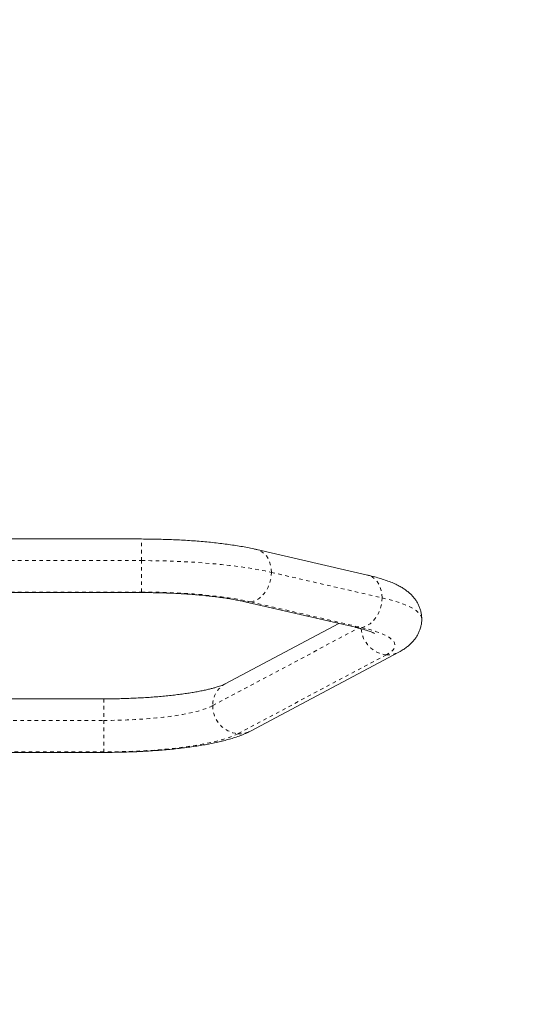
# Model space of a CAD drawing. Extents: x 9007 to 9389, y -1784 to -1402.
# Drawn here: x 9202 to 9217, y -1558 to -1531 of the extents above; entities that cross this region are included whole.
import ezdxf

# ---------------------------------------------------------------- set-up
doc = ezdxf.new("R2010")
doc.units = 0
doc.header["$LTSCALE"] = 0.125
doc.header["$MEASUREMENT"] = 0
doc.linetypes.add('PHANTOM', pattern=[0.5, 0.25, -0.05, 0.05, -0.05, 0.05, -0.05])
for name, color, linetype in [('CONSTRUCTION', 7, 'CONTINUOUS'), ('CONTOUR', 7, 'CONTINUOUS'), ('DIM_IMP_BLOC2', 7, 'CONTINUOUS')]:
    doc.layers.add(name, color=color, linetype=linetype)

msp = doc.modelspace()

# ---------------------------------------------------------------- linework, layer by layer
at = {"layer": 'CONSTRUCTION', "linetype": 'Continuous'}
msp.add_circle((9197.987, -1593.142), 191.015, dxfattribs=at)
at = {"layer": 'CONTOUR', "linetype": 'Continuous', "lineweight": 15}
for p, q in [((9205.817, -1545.173), (9190.156, -1545.173)), ((9212.152, -1546.185), (9209.05, -1545.469)), ((9198.081, -1546.673), (9205.817, -1546.673)), ((9208.713, -1546.931), (9211.815, -1547.646)), ((9211.344, -1547.538), (9208.166, -1549.228)), ((9208.87, -1550.552), (9213.03, -1548.34)), ((9204.759, -1549.649), (9200.424, -1549.649)), ((9200.424, -1551.149), (9204.759, -1551.149))]:
    msp.add_line(p, q, dxfattribs=at)
at = {"layer": 'CONTOUR', "linetype": 'PHANTOM', "lineweight": 0}
for p, q in [((9205.817, -1545.778), (9205.817, -1545.173)), ((9190.156, -1545.778), (9205.817, -1545.778)), ((9205.817, -1546.659), (9205.817, -1545.778)), ((9209.456, -1546.107), (9212.558, -1546.822)), ((9190.156, -1546.659), (9205.817, -1546.659)), ((9205.817, -1546.673), (9205.817, -1546.659)), ((9208.882, -1546.936), (9211.983, -1547.651)), ((9207.813, -1549.84), (9211.9, -1547.667)), ((9212.678, -1548.414), (9208.518, -1550.626)), ((9204.759, -1549.649), (9204.759, -1550.254)), ((9200.424, -1550.254), (9204.759, -1550.254)), ((9204.759, -1550.254), (9204.759, -1551.135)), ((9204.759, -1551.135), (9200.424, -1551.135)), ((9204.759, -1551.135), (9204.759, -1551.149))]:
    msp.add_line(p, q, dxfattribs=at)
at = {"layer": 'CONTOUR', "linetype": 'PHANTOM', "lineweight": 0, "flags": 128}
for points in [[(9209.456, -1546.107), (9209.45, -1546.003), (9209.433, -1545.903), (9209.404, -1545.809), (9209.365, -1545.724), (9209.316, -1545.648), (9209.258, -1545.583), (9209.192, -1545.531), (9209.12, -1545.492), (9209.05, -1545.469)], [(9205.817, -1545.778), (9206.076, -1545.78), (9206.334, -1545.784), (9206.591, -1545.791), (9206.845, -1545.8), (9207.097, -1545.812), (9207.344, -1545.827), (9207.587, -1545.844), (9207.825, -1545.864), (9208.057, -1545.887), (9208.282, -1545.912), (9208.499, -1545.939), (9208.709, -1545.968), (9208.91, -1546), (9209.102, -1546.034), (9209.284, -1546.069), (9209.456, -1546.107)], [(9208.882, -1546.936), (9208.963, -1546.915), (9209.043, -1546.88), (9209.12, -1546.831), (9209.192, -1546.769), (9209.258, -1546.695), (9209.316, -1546.611), (9209.365, -1546.519), (9209.404, -1546.421), (9209.433, -1546.318), (9209.45, -1546.212), (9209.456, -1546.107)], [(9212.558, -1546.822), (9212.552, -1546.718), (9212.534, -1546.619), (9212.506, -1546.525), (9212.467, -1546.439), (9212.417, -1546.363), (9212.359, -1546.298), (9212.294, -1546.246), (9212.222, -1546.207), (9212.152, -1546.185)], [(9205.817, -1546.659), (9206.067, -1546.661), (9206.315, -1546.665), (9206.561, -1546.673), (9206.804, -1546.683), (9207.044, -1546.697), (9207.279, -1546.713), (9207.508, -1546.732), (9207.73, -1546.754), (9207.945, -1546.778), (9208.152, -1546.805), (9208.35, -1546.834), (9208.538, -1546.866), (9208.715, -1546.9), (9208.882, -1546.936)], [(9211.983, -1547.651), (9212.065, -1547.63), (9212.145, -1547.595), (9212.222, -1547.546), (9212.294, -1547.484), (9212.359, -1547.41), (9212.417, -1547.327), (9212.467, -1547.235), (9212.506, -1547.136), (9212.534, -1547.033), (9212.552, -1546.928), (9212.558, -1546.822)], [(9212.558, -1546.822), (9212.72, -1546.862), (9212.872, -1546.903), (9213.011, -1546.946), (9213.137, -1546.99), (9213.251, -1547.036), (9213.352, -1547.083), (9213.439, -1547.131), (9213.513, -1547.179), (9213.572, -1547.229), (9213.618, -1547.278), (9213.649, -1547.329), (9213.666, -1547.379), (9213.669, -1547.413)], [(9211.983, -1547.651), (9212.136, -1547.689), (9212.276, -1547.728), (9212.404, -1547.769), (9212.518, -1547.811), (9212.618, -1547.854), (9212.705, -1547.899), (9212.777, -1547.945), (9212.835, -1547.991), (9212.878, -1548.038), (9212.906, -1548.085), (9212.918, -1548.133), (9212.916, -1548.181), (9212.898, -1548.228), (9212.865, -1548.275), (9212.817, -1548.322), (9212.755, -1548.368), (9212.678, -1548.414)], [(9204.759, -1550.254), (9204.98, -1550.253), (9205.199, -1550.248), (9205.417, -1550.241), (9205.631, -1550.231), (9205.841, -1550.218), (9206.047, -1550.203), (9206.246, -1550.184), (9206.439, -1550.164), (9206.624, -1550.14), (9206.8, -1550.115), (9206.967, -1550.087), (9207.123, -1550.057), (9207.269, -1550.025), (9207.403, -1549.991), (9207.526, -1549.955), (9207.635, -1549.918), (9207.731, -1549.88), (9207.813, -1549.84)], [(9208.518, -1550.626), (9208.428, -1550.67), (9208.323, -1550.712), (9208.206, -1550.754), (9208.076, -1550.794), (9207.933, -1550.832), (9207.778, -1550.869), (9207.612, -1550.904), (9207.436, -1550.936), (9207.249, -1550.967), (9207.054, -1550.995), (9206.849, -1551.021), (9206.637, -1551.044), (9206.418, -1551.065), (9206.193, -1551.084), (9205.962, -1551.099), (9205.727, -1551.112), (9205.488, -1551.122), (9205.247, -1551.129), (9205.004, -1551.134), (9204.759, -1551.135)]]:
    msp.add_lwpolyline(points, dxfattribs=at)
at = {"layer": 'CONTOUR', "linetype": 'PHANTOM', "lineweight": 0}
for centre, radius, start, end in [((9208.81, -1546.507), 0.434, 257.1131, 279.495), ((9211.912, -1547.224), 0.433, 257.0755, 279.5213), ((9212.754, -1547.637), 0.781, 183.7705, 264.3741), ((9212.726, -1547.765), 0.65, 265.7449, 297.8805), ((9208.496, -1549.825), 0.682, 118.8757, 181.2674), ((9208.595, -1549.848), 0.782, 179.4398, 264.3609), ((9208.566, -1549.977), 0.65, 265.7452, 297.873)]:
    msp.add_arc(centre, radius, start, end, dxfattribs=at)
at = {"layer": 'CONTOUR', "linetype": 'Continuous', "lineweight": 15}
for points, knots in [([(9209.05, -1545.469), (9209.022, -1545.463), (9208.936, -1545.443), (9208.788, -1545.413), (9208.603, -1545.379), (9208.413, -1545.349), (9208.217, -1545.32), (9208.015, -1545.295), (9207.809, -1545.271), (9207.598, -1545.251), (9207.382, -1545.232), (9207.163, -1545.216), (9206.94, -1545.203), (9206.715, -1545.192), (9206.487, -1545.184), (9206.257, -1545.178), (9206.034, -1545.174), (9205.887, -1545.174), (9205.817, -1545.173)], [0, 0, 0, 0, 0.034062, 0.102181, 0.169346, 0.235669, 0.30135, 0.36653, 0.431319, 0.495796, 0.560025, 0.624056, 0.68793, 0.751681, 0.815337, 0.878923, 0.942462, 1, 1, 1, 1]), ([(9213.668, -1547.413), (9213.668, -1547.398), (9213.669, -1547.348), (9213.658, -1547.263), (9213.636, -1547.163), (9213.602, -1547.067), (9213.56, -1546.977), (9213.509, -1546.894), (9213.451, -1546.816), (9213.386, -1546.743), (9213.314, -1546.676), (9213.233, -1546.611), (9213.14, -1546.548), (9213.033, -1546.486), (9212.907, -1546.424), (9212.762, -1546.364), (9212.604, -1546.308), (9212.439, -1546.257), (9212.288, -1546.217), (9212.19, -1546.194), (9212.152, -1546.185)], [0, 0, 0, 0, 0.0179174, 0.0596225, 0.1009405, 0.1421818, 0.1837105, 0.2259562, 0.2694602, 0.3149286, 0.3632913, 0.4157826, 0.4740353, 0.5400661, 0.6156606, 0.6998413, 0.7860194, 0.8689075, 0.9485128, 1, 1, 1, 1]), ([(9205.817, -1546.673), (9205.855, -1546.673), (9205.964, -1546.674), (9206.145, -1546.676), (9206.359, -1546.68), (9206.571, -1546.687), (9206.779, -1546.697), (9206.985, -1546.708), (9207.186, -1546.722), (9207.382, -1546.737), (9207.572, -1546.755), (9207.756, -1546.775), (9207.932, -1546.796), (9208.101, -1546.819), (9208.26, -1546.843), (9208.41, -1546.869), (9208.549, -1546.895), (9208.649, -1546.916), (9208.701, -1546.928), (9208.713, -1546.931)], [0, 0, 0, 0, 0.0337932, 0.0980622, 0.1623171, 0.22653, 0.2906792, 0.3547406, 0.4186884, 0.4824931, 0.546121, 0.6095325, 0.6726804, 0.7355097, 0.797953, 0.8599295, 0.92134, 0.9820658, 1, 1, 1, 1]), ([(9213.03, -1548.34), (9213.052, -1548.328), (9213.109, -1548.297), (9213.195, -1548.242), (9213.286, -1548.174), (9213.364, -1548.105), (9213.434, -1548.031), (9213.495, -1547.954), (9213.548, -1547.871), (9213.592, -1547.783), (9213.629, -1547.687), (9213.655, -1547.584), (9213.668, -1547.491), (9213.668, -1547.434), (9213.668, -1547.413)], [0, 0, 0, 0, 0.073186, 0.194189, 0.29977, 0.394784, 0.48234, 0.56469, 0.643454, 0.719788, 0.794507, 0.875824, 0.955184, 1, 1, 1, 1]), ([(9211.815, -1547.646), (9211.836, -1547.651), (9211.896, -1547.665), (9211.986, -1547.689), (9212.079, -1547.716), (9212.159, -1547.741), (9212.225, -1547.765), (9212.276, -1547.786), (9212.312, -1547.803), (9212.334, -1547.815), (9212.344, -1547.821), (9212.344, -1547.821), (9212.343, -1547.821)], [0, 0, 0, 0, 0.07033, 0.195209, 0.317861, 0.437521, 0.553638, 0.665641, 0.772991, 0.864562, 0.951487, 1, 1, 1, 1]), ([(9208.166, -1549.228), (9208.16, -1549.231), (9208.147, -1549.238), (9208.114, -1549.253), (9208.067, -1549.272), (9208.007, -1549.294), (9207.934, -1549.318), (9207.848, -1549.343), (9207.749, -1549.37), (9207.637, -1549.396), (9207.514, -1549.423), (9207.379, -1549.449), (9207.234, -1549.474), (9207.078, -1549.499), (9206.914, -1549.522), (9206.741, -1549.543), (9206.56, -1549.563), (9206.372, -1549.581), (9206.178, -1549.597), (9205.979, -1549.611), (9205.775, -1549.623), (9205.568, -1549.633), (9205.357, -1549.641), (9205.144, -1549.646), (9204.945, -1549.649), (9204.816, -1549.649), (9204.759, -1549.649)], [0, 0, 0, 0, 0.023505, 0.056917, 0.091787, 0.128327, 0.16639, 0.205812, 0.246411, 0.288016, 0.330466, 0.373621, 0.41736, 0.461582, 0.506201, 0.551148, 0.596365, 0.641804, 0.687426, 0.733197, 0.779088, 0.825076, 0.871139, 0.917259, 0.963418, 1, 1, 1, 1]), ([(9204.759, -1551.149), (9204.8, -1551.149), (9204.917, -1551.149), (9205.112, -1551.147), (9205.342, -1551.142), (9205.57, -1551.134), (9205.796, -1551.124), (9206.019, -1551.112), (9206.239, -1551.097), (9206.456, -1551.08), (9206.668, -1551.06), (9206.875, -1551.038), (9207.077, -1551.013), (9207.273, -1550.986), (9207.463, -1550.957), (9207.648, -1550.925), (9207.826, -1550.89), (9207.997, -1550.853), (9208.163, -1550.812), (9208.323, -1550.768), (9208.478, -1550.719), (9208.63, -1550.664), (9208.76, -1550.608), (9208.839, -1550.568), (9208.87, -1550.552)], [0, 0, 0, 0, 0.023644, 0.068555, 0.113481, 0.15843, 0.203417, 0.248459, 0.293572, 0.338776, 0.384095, 0.429558, 0.475199, 0.521061, 0.567198, 0.613682, 0.660607, 0.7081, 0.756338, 0.80557, 0.856151, 0.908578, 0.963426, 1, 1, 1, 1])]:
    msp.add_open_spline(points, degree=3, knots=knots, dxfattribs=at)
at = {"layer": 'DIM_IMP_BLOC2'}
msp.add_circle((9197.987, -1593.142), 107.015, dxfattribs=at)

doc.saveas('drawing.dxf')
